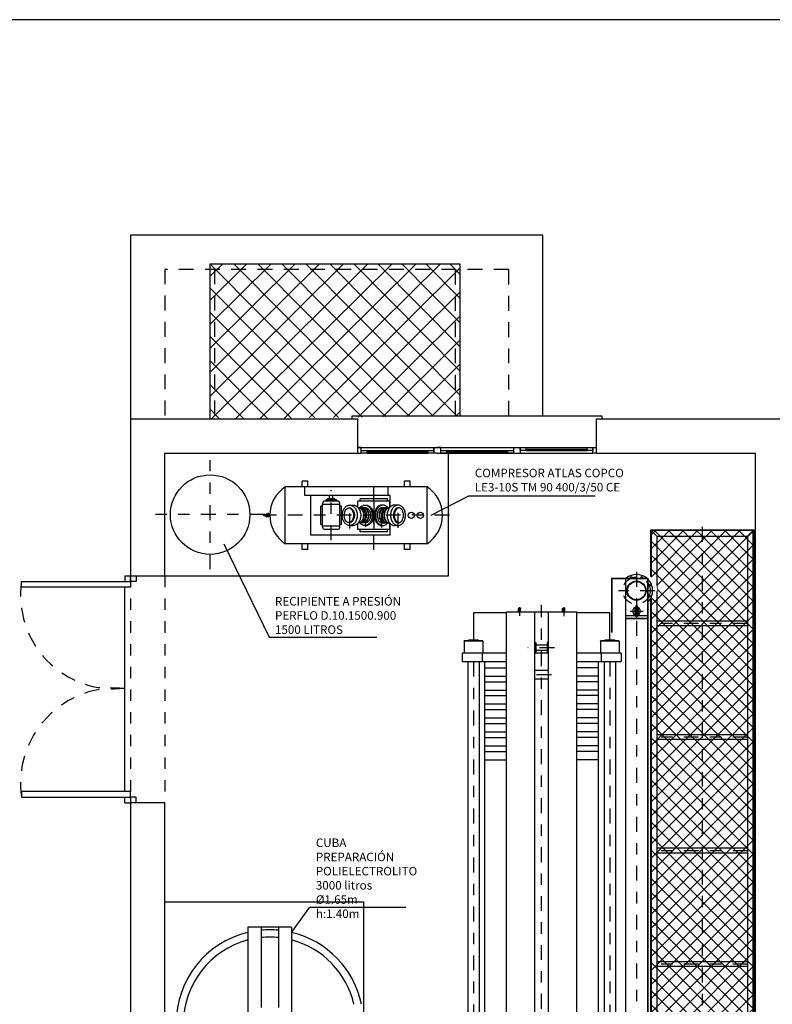
# Model space of a CAD drawing. Units: metres. Extents: x 54 to 155, y -17 to 25.
# Drawn here: x 94 to 101, y -6 to 3 of the extents above; entities that cross this region are included whole.
import ezdxf
from ezdxf import colors
from ezdxf.entities.mleader import LeaderData, LeaderLine
from ezdxf.math import Vec2, Vec3

# ---------------------------------------------------------------- set-up
doc = ezdxf.new("R2010")
doc.units = ezdxf.units.M
doc.header["$LTSCALE"] = 0.2625
for name, pattern in [('DASHDOT', [1, 0.5, -0.25, 0, -0.25]), ('HIDDEN', [0.375, 0.25, -0.125]), ('TRAZO_Y_PUNTO', [1, 0.5, -0.25, 0, -0.25]), ('TRAZOS', [0.75, 0.5, -0.25])]:
    doc.linetypes.add(name, pattern=pattern)
doc.layers.get('Defpoints').update_dxf_attribs({"color": 1})
for name, color, linetype in [('00 ELEMENTOS', 1, 'Continuous'), ('EJES', 2, 'TRAZO_Y_PUNTO'), ('EQUIPOS', 1, 'Continuous'), ('EQUIPOS FUNCIONAL', 1, 'Continuous'), ('ET_01', 143, 'Continuous'), ('ET_01_D', 143, 'DASHDOT'), ('ET_02', 30, 'Continuous'), ('PIEZA', 7, 'Continuous'), ('RAYADO', 142, 'Continuous')]:
    doc.layers.add(name, color=color, linetype=linetype)
doc.styles.add('cotas', font='simplex.shx', dxfattribs={"width": 0.8, "height": 0.075})

# ---------------------------------------------------------------- blocks, each defined once
blk = doc.blocks.new('_None')
blk = doc.blocks.new('heb300')
at = {"layer": 'EQUIPOS'}
blk.add_lwpolyline([(-0.15, -0.15), (0.15, -0.15), (0.15, -0.131), (0.0325, -0.131, -0.414214), (0.0055, -0.104), (0.0055, 0.104, -0.414214), (0.0325, 0.131), (0.15, 0.131), (0.15, 0.15), (-0.15, 0.15), (-0.15, 0.131), (-0.0325, 0.131, -0.414214), (-0.0055, 0.104), (-0.0055, -0.104, -0.414214), (-0.0325, -0.131), (-0.15, -0.131)], format="xyb", close=True, dxfattribs=at)

msp = doc.modelspace()

# ---------------------------------------------------------------- hatches: boundary and pattern name
at = {"layer": '00 ELEMENTOS', "lineweight": -2}
h = msp.add_hatch(dxfattribs=at)
h.set_pattern_fill('ANSI37', color=252, scale=1.2, angle=89.78166, style=0)
h.set_pattern_definition([(134.78166, (11.45214, 38.18697), (-0.10646944, -0.10566105), []), (224.78166, (11.45214, 38.18697), (0.10566105, -0.10646944), [])])
h.paths.add_polyline_path([(96.1089, -0.784), (96.1089, 0.586), (98.3089, 0.586), (98.3089, -0.754)])

# ---------------------------------------------------------------- linework, layer by layer
at = {"color": 1, "linetype": 'TRAZOS'}
for p, q in [((96.1489, 0.536), (96.1489, -0.784)), ((98.2689, -0.754), (98.2689, 0.536))]:
    msp.add_line(p, q, dxfattribs=at)
at = {"color": 1, "linetype": 'Continuous'}
for p, q in [((97.4089, -1.034), (99.4789, -1.034)), ((98.0789, -1.034), (98.0789, -1.084)), ((98.7789, -1.034), (98.7789, -1.084)), ((98.8389, -1.034), (98.8389, -1.084)), ((98.8889, -1.034), (99.4289, -1.034)), ((97.4889, -1.059), (98.0289, -1.059)), ((97.4889, -1.0715), (98.0289, -1.0715)), ((97.4889, -1.084), (98.0289, -1.084)), ((98.1389, -1.084), (99.4789, -1.084)), ((98.1889, -1.059), (98.7289, -1.059)), ((98.1889, -1.0715), (98.7289, -1.0715)), ((98.1889, -1.084), (98.7289, -1.084)), ((98.8889, -1.0465), (99.4289, -1.0465)), ((98.8889, -1.059), (99.4289, -1.059))]:
    msp.add_line(p, q, dxfattribs=at)
at = {"color": 1}
for p, q in [((95.3589, -2.164), (95.3589, -2.214)), ((95.3589, -2.164), (95.4089, -2.164)), ((95.3589, -4.064), (95.3589, -2.264)), ((95.3589, -4.164), (95.3589, -4.114)), ((95.3589, -4.164), (95.4089, -4.164))]:
    msp.add_line(p, q, dxfattribs=at)
msp.add_lwpolyline([(99.0389, -0.754), (99.0389, 0.836), (95.4089, 0.836), (95.4089, -0.784)], dxfattribs=at)
at = {"color": 1, "linetype": 'TRAZOS'}
msp.add_lwpolyline([(98.7389, -0.754), (98.7389, 0.536), (95.7089, 0.536), (95.7089, -0.784)], dxfattribs=at)
at = {"color": 1, "linetype": 'Continuous'}
for points in [[(97.3589, -0.784), (97.3589, -0.754), (99.5589, -0.754), (99.5589, -0.784)], [(97.4089, -1.084), (97.4389, -1.084), (97.4389, -1.034), (97.4089, -1.034)], [(98.1089, -1.084), (98.0789, -1.084), (98.0789, -1.034), (98.1089, -1.034)], [(98.1089, -1.084), (98.1389, -1.084), (98.1389, -1.034), (98.1089, -1.034)], [(99.5089, -1.084), (99.4789, -1.084), (99.4789, -1.034), (99.5089, -1.034)]]:
    msp.add_lwpolyline(points, dxfattribs=at)
for points in [[(98.8389, -1.059), (98.8389, -1.034), (98.8889, -1.034), (98.8889, -1.059)], [(99.4289, -1.059), (99.4289, -1.034), (99.4789, -1.034), (99.4789, -1.059)], [(97.4389, -1.084), (97.4389, -1.059), (97.4889, -1.059), (97.4889, -1.084)], [(98.0289, -1.084), (98.0289, -1.059), (98.0789, -1.059), (98.0789, -1.084)], [(98.1389, -1.084), (98.1389, -1.059), (98.1889, -1.059), (98.1889, -1.084)], [(98.7289, -1.084), (98.7289, -1.059), (98.7789, -1.059), (98.7789, -1.084)]]:
    msp.add_lwpolyline(points, close=True, dxfattribs=at)
at = {"color": 9, "linetype": 'HIDDEN', "true_color": 0xc7c8ca}
for points in [[(95.4089, -2.164), (95.4089, -4.164)], [(95.7089, -2.164), (95.7089, -4.164)]]:
    msp.add_lwpolyline(points, dxfattribs=at)
at = {"color": 2}
for points in [[(95.4589, -2.164), (95.4589, -2.214), (95.4089, -2.214), (95.4089, -2.164)], [(95.4589, -4.164), (95.4589, -4.114), (95.4089, -4.114), (95.4089, -4.164)]]:
    msp.add_lwpolyline(points, dxfattribs=at)
for points in [[(95.4089, -2.264), (94.4489, -2.264), (94.4489, -2.214), (95.4089, -2.214)], [(95.4089, -4.064), (94.4489, -4.064), (94.4489, -4.114), (95.4089, -4.114)]]:
    msp.add_lwpolyline(points, close=True, dxfattribs=at)
at = {"color": 4}
msp.add_lwpolyline([(95.7089, -6.704), (95.7089, -4.164), (95.4089, -4.164), (95.4089, -6.704)], dxfattribs=at)
at = {"color": 1, "linetype": 'TRAZOS'}
for centre, radius, start, end in [((95.2644, -2.3341), 0.8243, 171.62356, 276.58408), ((95.2787, -3.9903), 0.839, 84.51647, 188.48246)]:
    msp.add_arc(centre, radius, start, end, dxfattribs=at)
at = {"layer": '00 ELEMENTOS', "linetype": 'Continuous'}
msp.add_lwpolyline([(96.1089, -0.784), (96.1089, 0.586), (98.3089, 0.586), (98.3089, -0.754)], dxfattribs=at)
at = {"layer": 'Defpoints'}
msp.add_lwpolyline([(113.5386, 2.7353), (83.7261, 2.7353), (83.7261, -17.4772), (113.5386, -17.4772), (113.5386, 2.7353)], dxfattribs=at)
at = {"layer": 'EQUIPOS', "linetype": 'Continuous'}
for p, q in [((96.4416, -5.2571), (96.4416, -6.941)), ((96.557, -5.2571), (96.557, -5.965)), ((96.7108, -5.2571), (96.7108, -5.965))]:
    msp.add_line(p, q, dxfattribs=at)
for radius, start, end in [(0.825, 84.64995, 95.35005), (0.825, 103.47971, 256.52029), (0.7599, 104.65991, 255.34009), (0.7599, 84.18985, 95.81015), (0.7599, 12.81851, 75.34009)]:
    msp.add_arc((96.6339, -6.1059), radius, start, end, dxfattribs=at)
at = {"layer": 'ET_01'}
for p, q in [((96.5999, -1.625), (96.5825, -1.625)), ((96.5825, -1.635), (96.5825, -1.625)), ((96.5999, -1.635), (96.5825, -1.635)), ((96.6145, -1.619), (96.5999, -1.619)), ((96.5999, -1.641), (96.5999, -1.619)), ((96.6063, -1.641), (96.5999, -1.641)), ((96.6058, -1.63), (96.6064, -1.6421)), ((96.6091, -1.63), (96.6085, -1.6421)), ((96.6145, -1.641), (96.6086, -1.641)), ((96.6245, -1.615), (96.6145, -1.615)), ((96.6145, -1.645), (96.6145, -1.615)), ((96.6245, -1.6213), (96.6145, -1.6213)), ((96.6245, -1.6384), (96.6145, -1.6384)), ((96.6245, -1.645), (96.6145, -1.645)), ((96.6245, -1.645), (96.6245, -1.615)), ((96.6351, -1.624), (96.6245, -1.624)), ((96.6351, -1.636), (96.6245, -1.636))]:
    msp.add_line(p, q, dxfattribs=at)
for points in [[(97.4808, -1.54, -0.121308), (97.5028, -1.5454, -0.105201), (97.5254, -1.5642, -0.088325), (97.5407, -1.5926, -0.079234), (97.5467, -1.63, -0.079234), (97.5407, -1.6674, -0.088325), (97.5254, -1.6958, -0.105201), (97.5028, -1.7146, -0.121308), (97.4808, -1.72, -0.121308)], [(97.6208, -1.54, 0.121308), (97.5988, -1.5454, 0.105201), (97.5762, -1.5642, 0.088325), (97.5609, -1.5926, 0.079234), (97.5549, -1.63, 0.079234), (97.5609, -1.6674, 0.088325), (97.5762, -1.6958, 0.105201), (97.5988, -1.7146, 0.121308), (97.6208, -1.72, 0.121308)], [(97.3384, -1.565, -0.121308), (97.3488, -1.5676, -0.105201), (97.3634, -1.5797, -0.088325), (97.3745, -1.6004, -0.079234), (97.3792, -1.63, -0.079234), (97.3745, -1.6596, -0.088325), (97.3634, -1.6803, -0.105201), (97.3488, -1.6924, -0.121308), (97.3384, -1.695, -0.121308)], [(97.4189, -1.565, -0.121308), (97.4293, -1.5676, -0.105201), (97.4439, -1.5797, -0.088325), (97.455, -1.6004, -0.079234), (97.4597, -1.63, -0.079234), (97.455, -1.6596, -0.088325), (97.4439, -1.6803, -0.105201), (97.4293, -1.6924, -0.121308), (97.4189, -1.695, -0.121308)], [(97.4236, -1.565, -0.121308), (97.434, -1.5676, -0.105201), (97.4486, -1.5797, -0.088325), (97.4597, -1.6004, -0.079234), (97.4644, -1.63, -0.079234), (97.4597, -1.6596, -0.088325), (97.4486, -1.6803, -0.105201), (97.434, -1.6924, -0.121308), (97.4236, -1.695, -0.121308)], [(97.4376, -1.565, -0.121308), (97.4481, -1.5676, -0.105201), (97.4627, -1.5797, -0.088325), (97.4738, -1.6004, -0.079234), (97.4785, -1.63, -0.079234), (97.4738, -1.6596, -0.088325), (97.4627, -1.6803, -0.105201), (97.4481, -1.6924, -0.121308), (97.4376, -1.695, -0.121308)], [(97.4435, -1.565, -0.121308), (97.4539, -1.5676, -0.105201), (97.4685, -1.5797, -0.088325), (97.4797, -1.6004, -0.079234), (97.4844, -1.63, -0.079234), (97.4797, -1.6596, -0.088325), (97.4685, -1.6803, -0.105201), (97.4539, -1.6924, -0.121308), (97.4435, -1.695, -0.121308)], [(97.4599, -1.565, -0.121308), (97.4704, -1.5676, -0.105201), (97.485, -1.5797, -0.088325), (97.4961, -1.6004, -0.079234), (97.5008, -1.63, -0.079234), (97.4961, -1.6596, -0.088325), (97.485, -1.6803, -0.105201), (97.4704, -1.6924, -0.121308), (97.4599, -1.695, -0.121308)], [(97.4646, -1.565, -0.121308), (97.475, -1.5676, -0.105201), (97.4897, -1.5797, -0.088325), (97.5008, -1.6004, -0.079234), (97.5055, -1.63, -0.079234), (97.5008, -1.6596, -0.088325), (97.4897, -1.6803, -0.105201), (97.475, -1.6924, -0.121308), (97.4646, -1.695, -0.121308)], [(97.6369, -1.565, 0.121308), (97.6265, -1.5676, 0.105201), (97.6119, -1.5797, 0.088325), (97.6008, -1.6004, 0.079234), (97.5961, -1.63, 0.079234), (97.6008, -1.6596, 0.088325), (97.6119, -1.6803, 0.105201), (97.6265, -1.6924, 0.121308), (97.6369, -1.695, 0.121308)], [(97.6416, -1.565, 0.121308), (97.6312, -1.5676, 0.105201), (97.6166, -1.5797, 0.088325), (97.6055, -1.6004, 0.079234), (97.6008, -1.63, 0.079234), (97.6055, -1.6596, 0.088325), (97.6166, -1.6803, 0.105201), (97.6312, -1.6924, 0.121308), (97.6416, -1.695, 0.121308)], [(97.6581, -1.565, 0.121308), (97.6477, -1.5676, 0.105201), (97.6331, -1.5797, 0.088325), (97.6219, -1.6004, 0.079234), (97.6172, -1.63, 0.079234), (97.6219, -1.6596, 0.088325), (97.6331, -1.6803, 0.105201), (97.6477, -1.6924, 0.121308), (97.6581, -1.695, 0.121308)], [(97.6639, -1.565, 0.121308), (97.6535, -1.5676, 0.105201), (97.6389, -1.5797, 0.088325), (97.6278, -1.6004, 0.079234), (97.6231, -1.63, 0.079234), (97.6278, -1.6596, 0.088325), (97.6389, -1.6803, 0.105201), (97.6535, -1.6924, 0.121308), (97.6639, -1.695, 0.121308)], [(97.678, -1.565, 0.121308), (97.6676, -1.5676, 0.105201), (97.653, -1.5797, 0.088325), (97.6419, -1.6004, 0.079234), (97.6372, -1.63, 0.079234), (97.6419, -1.6596, 0.088325), (97.653, -1.6803, 0.105201), (97.6676, -1.6924, 0.121308), (97.678, -1.695, 0.121308)], [(97.6827, -1.565, 0.121308), (97.6723, -1.5676, 0.105201), (97.6577, -1.5797, 0.088325), (97.6466, -1.6004, 0.079234), (97.6419, -1.63, 0.079234), (97.6466, -1.6596, 0.088325), (97.6577, -1.6803, 0.105201), (97.6723, -1.6924, 0.121308), (97.6827, -1.695, 0.121308)], [(97.7632, -1.565, 0.121308), (97.7528, -1.5676, 0.105201), (97.7382, -1.5797, 0.088325), (97.7271, -1.6004, 0.079234), (97.7224, -1.63, 0.079234), (97.7271, -1.6596, 0.088325), (97.7382, -1.6803, 0.105201), (97.7528, -1.6924, 0.121308), (97.7632, -1.695, 0.121308)]]:
    msp.add_lwpolyline(points, format="xyb", dxfattribs=at)
for centre, radius, start, end in [((96.6074, -1.63), 0.00482, 287.2171, 252.7829), ((96.6074, -1.63), 0.00165, 354.44486, 185.55514), ((96.6074, -1.6421), 0.00107, 180, 0)]:
    msp.add_arc(centre, radius, start, end, dxfattribs=at)
at = {"layer": 'ET_01_D'}
for p, q in [((96.1089, -2.1045), (96.1089, -1.1436)), ((97.3384, -1.7453), (97.3384, -1.5213)), ((97.4808, -1.7322), (97.4808, -1.5203)), ((97.6208, -1.7387), (97.6208, -1.5241)), ((97.7632, -1.7397), (97.7632, -1.5213)), ((96.5894, -1.624), (95.6284, -1.624))]:
    msp.add_line(p, q, dxfattribs=at)
at = {"layer": 'ET_02'}
for p, q in [((96.92, -1.38), (96.92, -1.33)), ((96.97, -1.33), (96.92, -1.33)), ((96.9423, -1.455), (96.9423, -1.38)), ((96.97, -1.38), (96.97, -1.33)), ((97.6777, -1.455), (97.6777, -1.38)), ((97.82, -1.38), (97.82, -1.33)), ((97.87, -1.33), (97.82, -1.33)), ((97.87, -1.38), (97.87, -1.33)), ((97.695, -1.455), (96.9423, -1.455)), ((96.995, -1.805), (96.995, -1.455)), ((97.1598, -1.485), (97.1598, -1.455)), ((97.1898, -1.485), (97.1898, -1.455)), ((97.695, -1.5565), (97.695, -1.455)), ((97.0848, -1.71), (97.0848, -1.55)), ((97.0998, -1.55), (97.0848, -1.55)), ((97.0998, -1.735), (97.0998, -1.525)), ((97.2498, -1.535), (97.0998, -1.535)), ((97.2298, -1.505), (97.1198, -1.505)), ((97.2222, -1.495), (97.1288, -1.495)), ((97.1288, -1.495), (97.1288, -1.505)), ((97.2067, -1.485), (97.1411, -1.485)), ((97.1411, -1.485), (97.1411, -1.495)), ((97.2067, -1.485), (97.2067, -1.495)), ((97.2222, -1.495), (97.2222, -1.505)), ((97.2498, -1.735), (97.2498, -1.525)), ((97.2648, -1.55), (97.2498, -1.55)), ((97.2648, -1.71), (97.2648, -1.55)), ((97.3384, -1.54), (97.369, -1.54)), ((97.6908, -1.505), (97.4108, -1.505)), ((97.4108, -1.5608), (97.4108, -1.505)), ((97.6708, -1.485), (97.4308, -1.485)), ((97.4308, -1.505), (97.4308, -1.485)), ((97.5508, -1.505), (97.5508, -1.755)), ((97.6708, -1.505), (97.6708, -1.485)), ((97.6908, -1.5608), (97.6908, -1.505)), ((97.7632, -1.54), (97.7326, -1.54)), ((97.4808, -1.565), (97.4143, -1.565)), ((97.6208, -1.565), (97.6873, -1.565)), ((97.0998, -1.71), (97.0848, -1.71)), ((97.2498, -1.725), (97.0998, -1.725)), ((97.2648, -1.71), (97.2498, -1.71)), ((97.3384, -1.72), (97.3693, -1.72)), ((97.4108, -1.755), (97.4108, -1.6992)), ((97.4808, -1.695), (97.4143, -1.695)), ((97.6208, -1.695), (97.6873, -1.695)), ((97.6908, -1.755), (97.6908, -1.6992)), ((97.695, -1.805), (97.695, -1.7035)), ((97.7632, -1.72), (97.7323, -1.72)), ((97.695, -1.805), (96.995, -1.805)), ((97.2298, -1.755), (97.1198, -1.755)), ((97.6908, -1.755), (97.4108, -1.755)), ((97.4308, -1.775), (97.4308, -1.755)), ((97.6708, -1.775), (97.4308, -1.775)), ((97.6708, -1.775), (97.6708, -1.755)), ((97.87, -1.93), (97.87, -1.88))]:
    msp.add_line(p, q, dxfattribs=at)
for points in [[(97.3384, -1.72, -0.121308), (97.3163, -1.7146, -0.105201), (97.2937, -1.6958, -0.088325), (97.2785, -1.6674, -0.079234), (97.2725, -1.63, -0.079234), (97.2785, -1.5926, -0.088325), (97.2937, -1.5642, -0.105201), (97.3163, -1.5454, -0.121308), (97.3384, -1.54, -0.121308), (97.3604, -1.5454, -0.105201), (97.383, -1.5642, -0.088325), (97.3983, -1.5926, -0.079234), (97.4042, -1.63, -0.079234), (97.3983, -1.6674, -0.088325), (97.383, -1.6958, -0.105201), (97.3604, -1.7146, -0.121308)], [(97.7632, -1.72, 0.121308), (97.7852, -1.7146, 0.105201), (97.8079, -1.6958, 0.088325), (97.8231, -1.6674, 0.079234), (97.8291, -1.63, 0.079234), (97.8231, -1.5926, 0.088325), (97.8079, -1.5642, 0.105201), (97.7852, -1.5454, 0.121308), (97.7632, -1.54, 0.121308), (97.7412, -1.5454, 0.105201), (97.7186, -1.5642, 0.088325), (97.7033, -1.5926, 0.079234), (97.6974, -1.63, 0.079234), (97.7033, -1.6674, 0.088325), (97.7186, -1.6958, 0.105201), (97.7412, -1.7146, 0.121308)], [(97.3307, -1.695, -0.121308), (97.3203, -1.6924, -0.105201), (97.3057, -1.6803, -0.088325), (97.2946, -1.6596, -0.079234), (97.2899, -1.63, -0.079234), (97.2946, -1.6004, -0.088325), (97.3057, -1.5797, -0.105201), (97.3203, -1.5676, -0.121308), (97.3307, -1.565, -0.121308), (97.3411, -1.5676, -0.105201), (97.3557, -1.5797, -0.088325), (97.3669, -1.6004, -0.079234), (97.3716, -1.63, -0.079234), (97.3669, -1.6596, -0.088325), (97.3557, -1.6803, -0.105201), (97.3411, -1.6924, -0.121308)], [(97.7709, -1.695, 0.121308), (97.7813, -1.6924, 0.105201), (97.7959, -1.6803, 0.088325), (97.807, -1.6596, 0.079234), (97.8117, -1.63, 0.079234), (97.807, -1.6004, 0.088325), (97.7959, -1.5797, 0.105201), (97.7813, -1.5676, 0.121308), (97.7709, -1.565, 0.121308), (97.7604, -1.5676, 0.105201), (97.7458, -1.5797, 0.088325), (97.7347, -1.6004, 0.079234), (97.73, -1.63, 0.079234), (97.7347, -1.6596, 0.088325), (97.7458, -1.6803, 0.105201), (97.7604, -1.6924, 0.121308)]]:
    msp.add_lwpolyline(points, format="xyb", close=True, dxfattribs=at)
for points in [[(97.369, -1.54, -0.121308), (97.391, -1.5454, -0.105201), (97.4136, -1.5642, -0.088325), (97.4289, -1.5926, -0.079234), (97.4349, -1.63, -0.079234), (97.4289, -1.6674, -0.088325), (97.4136, -1.6958, -0.105201), (97.391, -1.7146, -0.121308), (97.369, -1.72, -0.121308)], [(97.4261, -1.565, -0.002819), (97.4268, -1.5642, -0.105201), (97.4494, -1.5454, -0.121308), (97.4714, -1.54, -0.121308), (97.4934, -1.5454, -0.105201), (97.516, -1.5642, -0.088325), (97.5313, -1.5926, -0.079234), (97.5373, -1.63, -0.079234), (97.5313, -1.6674, -0.088325), (97.516, -1.6958, -0.105201), (97.4934, -1.7146, -0.121308), (97.4714, -1.72, -0.121308)], [(97.6755, -1.565, 0.002819), (97.6748, -1.5642, 0.105201), (97.6522, -1.5454, 0.121308), (97.6302, -1.54, 0.121308), (97.6082, -1.5454, 0.105201), (97.5856, -1.5642, 0.088325), (97.5703, -1.5926, 0.079234), (97.5643, -1.63, 0.079234), (97.5703, -1.6674, 0.088325), (97.5856, -1.6958, 0.105201), (97.6082, -1.7146, 0.121308), (97.6302, -1.72, 0.121308)], [(97.7326, -1.54, 0.121308), (97.7106, -1.5454, 0.105201), (97.688, -1.5642, 0.088325), (97.6727, -1.5926, 0.079234), (97.6667, -1.63, 0.079234), (97.6727, -1.6674, 0.088325), (97.688, -1.6958, 0.105201), (97.7106, -1.7146, 0.121308), (97.7326, -1.72, 0.121308)], [(97.4808, -1.565, -0.121308), (97.4912, -1.5676, -0.105201), (97.5058, -1.5797, -0.088325), (97.5169, -1.6004, -0.079234), (97.5217, -1.63, -0.079234), (97.5169, -1.6596, -0.088325), (97.5058, -1.6803, -0.105201), (97.4912, -1.6924, -0.121308), (97.4808, -1.695, -0.121308)], [(97.6208, -1.565, 0.121308), (97.6104, -1.5676, 0.105201), (97.5958, -1.5797, 0.088325), (97.5847, -1.6004, 0.079234), (97.5799, -1.63, 0.079234), (97.5847, -1.6596, 0.088325), (97.5958, -1.6803, 0.105201), (97.6104, -1.6924, 0.121308), (97.6208, -1.695, 0.121308)], [(97.369, -1.72, -0.001391), (97.3687, -1.72, -0.01063)], [(97.4714, -1.72, -0.121308), (97.4494, -1.7146, -0.105201), (97.4268, -1.6958, -0.002819), (97.4261, -1.695, -0.079234)], [(97.6302, -1.72, 0.121308), (97.6522, -1.7146, 0.105201), (97.6748, -1.6958, 0.002819), (97.6755, -1.695, 0.079234)], [(97.7386, -1.72, 0.001391), (97.7388, -1.72, 0.01063)]]:
    msp.add_lwpolyline(points, format="xyb", dxfattribs=at)
for centre in [(97.8807, -1.63), (97.9606, -1.63)]:
    msp.add_circle(centre, 0.0276, dxfattribs=at)
for centre, start, end in [((97.1198, -1.525), 90, 180), ((97.2298, -1.525), 0, 90), ((97.1198, -1.735), 180, 270), ((97.2298, -1.735), 270, 0)]:
    msp.add_arc(centre, 0.02, start, end, dxfattribs=at)

# ---------------------------------------------------------------- block references
at = {"rotation": 360}
for p in [(98.6524, -2.694), (99.4034, -2.694)]:
    msp.add_blockref('heb300', p, dxfattribs=at)

# ---------------------------------------------------------------- next in the draw order: leaders
at = {"color": 1}
ml = msp.add_multileader_mtext('Standard', dxfattribs=at)
ml.set_content('COMPRESOR ATLAS COPCO\\PLE3-10S TM 90 400/3/50 CE', color=1, style='cotas')
ml.set_leader_properties()
ml.set_arrow_properties(name='NONE')
ml.build(insert=Vec2(0, 0))
ml.multileader.update_dxf_attribs({"text_left_attachment_type": 5, "text_right_attachment_type": 5, "dogleg_length": 0.00953, "arrow_head_size": 0.0844})
ctx = ml.context
ctx.base_point, ctx.char_height, ctx.arrow_head_size, ctx.landing_gap_size, ctx.plane_origin = Vec3(98.395, -1.4593), 0.075, 0.0844, 0.045, Vec3(98.114, -12.5942)
ctx.left_attachment, ctx.right_attachment = 5, 5
notes = []
notes.append((ctx, [(1, (1, 1, 0), (98.3879, -1.4593), (1, 0), 0.00714, [(0, [(98.055, -1.63)], 0, [])])]))
ctx.mtext.insert = Vec3(98.44, -1.22)
ctx.mtext.has_bg_fill, ctx.mtext.bg_color, ctx.mtext.bg_scale_factor, ctx.mtext.bg_transparency, ctx.mtext.use_window_bg_color = 1, -1023410167, 1.5, 0, 1
ml = msp.add_multileader_mtext('Standard', dxfattribs=at)
ml.set_content('RECIPIENTE A PRESIÓN\\PPERFLO D.10.1500.900\\P1500 LITROS', color=1, style='cotas')
ml.set_leader_properties()
ml.set_arrow_properties(name='NONE')
ml.build(insert=Vec2(0, 0))
ml.multileader.update_dxf_attribs({"text_left_attachment_type": 5, "text_right_attachment_type": 5, "dogleg_length": 0.00953, "arrow_head_size": 0.0844})
ctx = ml.context
ctx.base_point, ctx.char_height, ctx.arrow_head_size, ctx.landing_gap_size, ctx.plane_origin = Vec3(96.635, -2.7043), 0.075, 0.0844, 0.045, Vec3(96.019, -13.2349)
ctx.left_attachment, ctx.right_attachment = 5, 5
notes.append((ctx, [(1, (1, 1, 0), (96.6279, -2.7043), (1, 0), 0.00714, [(0, [(96.23, -1.88)], 0, [])])]))
ctx.mtext.insert = Vec3(96.68, -2.35)
ctx.mtext.has_bg_fill, ctx.mtext.bg_color, ctx.mtext.bg_scale_factor, ctx.mtext.bg_transparency, ctx.mtext.use_window_bg_color = 1, -1023410167, 1.5, 0, 1
ml = msp.add_multileader_mtext('Standard', dxfattribs=at)
ml.set_content('CUBA PREPARACIÓN\\PPOLIELECTROLITO\\P3000 litros\\P%%C1.65m\\Ph:1.40m', color=1, style='cotas')
ml.set_leader_properties()
ml.set_arrow_properties(name='NONE')
ml.build(insert=Vec2(0, 0))
ml.multileader.update_dxf_attribs({"text_left_attachment_type": 5, "text_right_attachment_type": 5, "dogleg_length": 0.00953, "arrow_head_size": 0.0844})
ctx = ml.context
ctx.base_point, ctx.char_height, ctx.arrow_head_size, ctx.landing_gap_size, ctx.plane_origin = Vec3(96.9949, -5.0811), 0.075, 0.0844, 0.045, Vec3(96.2803, -15.6684)
ctx.left_attachment, ctx.right_attachment = 5, 5
notes.append((ctx, [(1, (1, 1, 0), (96.9878, -5.0811), (1, 0), 0.00714, [(0, [(96.8262, -5.3036)], 0, [])])]))
ctx.mtext.insert, ctx.mtext.width = Vec3(97.0399, -4.4768), 0.905714
ctx.mtext.has_bg_fill, ctx.mtext.bg_color, ctx.mtext.bg_scale_factor, ctx.mtext.bg_transparency, ctx.mtext.use_window_bg_color = 1, -1023410167, 1.5, 0, 1
for ctx, leaders in notes:
    for number, flags, end, landing, length, lines in leaders:
        leader = LeaderData()
        leader.index, (leader.has_last_leader_line, leader.has_dogleg_vector, leader.attachment_direction) = number, flags
        leader.last_leader_point, leader.dogleg_vector, leader.dogleg_length = Vec3(end), Vec3(landing), length
        for number, points, colour, breaks in lines:
            line = LeaderLine()
            line.index, line.vertices, line.color, line.breaks = number, Vec3.list(points), colors.encode_raw_color(colour), breaks
            leader.lines.append(line)
        ctx.leaders.append(leader)

# ---------------------------------------------------------------- next in the draw order: linework, layer by layer
at = {"color": 4}
msp.add_lwpolyline([(97.4089, -1.084), (97.4089, -0.784), (95.4089, -0.784), (95.4089, -2.164), (95.7089, -2.164), (95.7089, -1.084)], close=True, dxfattribs=at)
msp.add_lwpolyline([(101.2089, -4.894), (101.2089, -1.084), (102.6089, -1.084), (102.6089, -0.784), (99.5089, -0.784), (99.5089, -1.084), (100.9089, -1.084), (100.9089, -14.754)], dxfattribs=at)
at = {"color": 3}
msp.add_lwpolyline([(95.7089, -2.164), (98.2089, -2.164), (98.2089, -1.084)], dxfattribs=at)
msp.add_lwpolyline([(95.7089, -5.034), (97.4589, -5.034), (97.4589, -10.934), (96.3589, -10.934), (96.3589, -11.934), (97.1789, -11.934), (97.1789, -14.754), (95.7089, -14.754)], close=True, dxfattribs=at)
at = {"layer": 'EQUIPOS', "linetype": 'Continuous'}
for q in [(96.4416, -5.2571), (96.8262, -6.941)]:
    msp.add_line((96.8262, -5.2571), q, dxfattribs=at)
msp.add_arc((96.6339, -6.1059), 0.825, 11.79133, 76.52029, dxfattribs=at)
at = {"layer": 'ET_01_D'}
for p, q in [((97.5508, -1.9354), (97.5508, -1.3593)), ((97.1748, -1.8494), (97.1748, -1.4088)), ((98.2171, -1.63), (96.5583, -1.63))]:
    msp.add_line(p, q, dxfattribs=at)
at = {"layer": 'ET_02'}
for p, q in [((98.02, -1.38), (96.77, -1.38)), ((96.77, -1.88), (96.77, -1.38)), ((98.02, -1.88), (98.02, -1.38)), ((98.02, -1.88), (96.77, -1.88)), ((96.92, -1.93), (96.92, -1.88)), ((96.97, -1.93), (96.97, -1.88)), ((97.82, -1.93), (97.82, -1.88)), ((96.97, -1.93), (96.92, -1.93)), ((97.87, -1.93), (97.82, -1.93))]:
    msp.add_line(p, q, dxfattribs=at)
msp.add_circle((96.1089, -1.624), 0.35, dxfattribs=at)
for centre, start, end in [((96.934, -1.63), 123.26191, 236.73809), ((97.856, -1.63), 303.26191, 56.73809)]:
    msp.add_arc(centre, 0.299, start, end, dxfattribs=at)

# ---------------------------------------------------------------- next in the draw order: wipeouts: each hides what was drawn before it
msp.add_wipeout([(99.9739, -13.754), (100.0539, -13.754), (100.0539, -13.584), (100.8289, -13.584), (100.8289, -13.754), (100.9089, -13.754), (100.9089, -13.504), (100.8964, -13.504), (100.8964, -1.759), (99.9864, -1.759), (99.9864, -13.504), (99.9739, -13.504)]).dxf.layer = 'EQUIPOS FUNCIONAL'

# ---------------------------------------------------------------- next in the draw order: hatches: boundary and pattern name
at = {"layer": 'RAYADO'}
h = msp.add_hatch(dxfattribs=at)
h.set_pattern_fill('TRAMEX', color=256, scale=0.7, angle=90, style=0)
h.set_pattern_definition([(135, (80.9691, -137.88658), (-0.061871843, -0.061871843), []), (225, (80.9691, -137.88658), (0.061871843, -0.061871843), [])])
h.paths.add_polyline_path([(99.9914, -1.764), (99.9914, -12.584), (100.8914, -12.584), (100.8914, -1.764)])

# ---------------------------------------------------------------- next in the draw order: linework, layer by layer
at = {"layer": 'EJES'}
for p, q in [((100.4414, -1.7327), (100.4414, -13.7264)), ((100.8414, -2.584), (100.0344, -2.584)), ((100.8414, -3.584), (100.0344, -3.584)), ((100.8414, -4.584), (100.0344, -4.584)), ((100.8414, -5.584), (100.0344, -5.584))]:
    msp.add_line(p, q, dxfattribs=at)
at = {"layer": 'EQUIPOS FUNCIONAL'}
for p, q in [((99.9864, -1.759), (100.8964, -1.759)), ((100.0414, -1.814), (99.9864, -1.759)), ((100.0414, -1.814), (100.0414, -12.505)), ((100.0414, -1.814), (100.8414, -1.814)), ((100.8964, -1.759), (100.8414, -1.814)), ((100.8414, -1.814), (100.8414, -13.699)), ((100.8964, -1.759), (100.8964, -13.699))]:
    msp.add_line(p, q, dxfattribs=at)
at = {"layer": 'PIEZA'}
for p, q in [((100.8414, -2.563), (100.0414, -2.563)), ((100.8414, -2.605), (100.0414, -2.605)), ((100.8414, -3.563), (100.0414, -3.563)), ((100.8414, -3.605), (100.0414, -3.605)), ((100.8414, -4.563), (100.0414, -4.563)), ((100.8414, -4.605), (100.0414, -4.605)), ((100.8414, -5.563), (100.0414, -5.563)), ((100.8414, -5.605), (100.0414, -5.605))]:
    msp.add_line(p, q, dxfattribs=at)
msp.add_lwpolyline([(99.9864, -1.759), (99.9864, -13.699)], dxfattribs=at)
at = {"layer": 'RAYADO'}
msp.add_lwpolyline([(99.9914, -1.764), (99.9914, -12.584), (100.8914, -12.584), (100.8914, -1.764)], close=True, dxfattribs=at)

# ---------------------------------------------------------------- next in the draw order: wipeouts: each hides what was drawn before it
msp.add_wipeout([(99.6444, -2.184), (99.62, -2.47), (99.26, -2.41), (99.07, -2.41), (98.75, -2.43), (98.4279, -2.489), (98.3321, -2.6869), (98.3279, -2.844), (98.3279, -2.919), (98.3779, -2.919), (98.3779, -8.7284), (98.13, -8.67), (98.1086, -8.8818), (98.0989, -9.153), (98.2514, -9.1673), (98.3779, -9.1306), (98.3779, -12.499), (98.3279, -12.499), (98.33, -12.59), (98.28, -12.78), (98.3, -13.08), (98.24, -13.59), (98.71, -13.73), (98.8489, -13.6433), (98.8504, -14.379), (99.2054, -14.379), (99.2069, -12.909), (99.6279, -12.909), (99.9629, -12.589), (99.9629, -8.8527), (99.9629, -2.3955), (100.0149, -2.3433), (100.0459, -2.2874), (100.0343, -2.2279), (100.0087, -2.1853), (99.9486, -2.1476), (99.9097, -2.1275), (99.83, -2.1136), (99.7583, -2.1239)]).dxf.layer = 'EQUIPOS FUNCIONAL'

# ---------------------------------------------------------------- next in the draw order: linework, layer by layer
at = {"layer": 'EJES'}
for p, q in [((99.8629, -2.1292), (99.8629, -8.597)), ((100.0259, -2.294), (99.7042, -2.294)), ((99.0279, -8.1339), (99.0279, -2.4185)), ((99.8629, -2.4183), (99.8629, -2.5286)), ((98.8339, -2.4403), (98.8339, -2.5156)), ((99.2219, -2.4403), (99.2219, -2.5186)), ((99.8068, -2.474), (99.9233, -2.474)), ((99.1415, -2.7972), (98.9074, -2.7972)), ((98.4279, -2.919), (98.4279, -12.7318)), ((99.6279, -2.919), (99.6279, -12.7318)), ((99.1148, -3.034), (98.9391, -3.034))]:
    msp.add_line(p, q, dxfattribs=at)
msp.add_circle((99.8629, -2.294), 0.12, dxfattribs=at)
at = {"layer": 'EQUIPOS FUNCIONAL'}
for p, q in [((98.7171, -2.489), (98.4279, -2.489)), ((98.4279, -2.489), (98.4279, -2.729)), ((99.3386, -2.484), (98.7171, -2.484)), ((98.7171, -8.5495), (98.7171, -2.484)), ((98.8265, -2.4482), (98.8249, -2.4498)), ((98.8249, -2.484), (98.8249, -2.4498)), ((98.8265, -2.484), (98.8265, -2.4482)), ((98.8413, -2.4482), (98.8265, -2.4482)), ((98.8413, -2.484), (98.8413, -2.4482)), ((98.8413, -2.4482), (98.8429, -2.4498)), ((98.8429, -2.484), (98.8429, -2.4498)), ((98.9679, -8.5495), (98.9679, -2.484)), ((99.0879, -8.5495), (99.0879, -2.484)), ((99.2145, -2.4482), (99.2129, -2.4498)), ((99.2129, -2.484), (99.2129, -2.4498)), ((99.2145, -2.4482), (99.2293, -2.4482)), ((99.2145, -2.484), (99.2145, -2.4482)), ((99.2293, -2.4482), (99.2309, -2.4498)), ((99.2293, -2.484), (99.2293, -2.4482)), ((99.2309, -2.484), (99.2309, -2.4498)), ((99.3386, -8.5495), (99.3386, -2.484)), ((99.6279, -2.489), (99.3386, -2.489)), ((99.6279, -2.729), (99.6279, -2.489)), ((98.3449, -2.738), (98.3469, -2.736)), ((98.3449, -2.738), (98.3449, -2.844)), ((98.5089, -2.736), (98.3469, -2.736)), ((98.3859, -2.729), (98.3809, -2.734)), ((98.3809, -2.734), (98.3809, -2.736)), ((98.4699, -2.729), (98.3859, -2.729)), ((98.4699, -2.729), (98.4749, -2.734)), ((98.4749, -2.734), (98.4749, -2.736)), ((98.5109, -2.738), (98.5109, -2.844)), ((98.9679, -2.7512), (98.9779, -2.7512)), ((98.9779, -2.7512), (98.9779, -2.8432)), ((98.9779, -2.7722), (99.0779, -2.7722)), ((99.0779, -2.7512), (99.0779, -2.8432)), ((99.0879, -2.7512), (99.0779, -2.7512)), ((99.5449, -2.738), (99.5469, -2.736)), ((99.5449, -2.738), (99.5449, -2.844)), ((99.7089, -2.736), (99.5469, -2.736)), ((99.5859, -2.729), (99.5809, -2.734)), ((99.5809, -2.734), (99.5809, -2.736)), ((99.6699, -2.729), (99.5859, -2.729)), ((99.6699, -2.729), (99.6749, -2.734)), ((99.6749, -2.734), (99.6749, -2.736)), ((99.7109, -2.738), (99.7109, -2.844)), ((98.7171, -2.844), (98.3279, -2.844)), ((98.3279, -2.844), (98.3279, -2.919)), ((98.5029, -2.844), (98.5029, -2.919)), ((99.0879, -2.844), (98.9679, -2.844)), ((99.0779, -2.8222), (98.9779, -2.8222)), ((99.7279, -2.844), (99.3386, -2.844)), ((99.5529, -2.844), (99.5529, -2.919)), ((99.7279, -2.844), (99.7279, -2.919)), ((98.3279, -2.919), (98.7171, -2.919)), ((98.3779, -2.919), (98.3779, -8.7284)), ((98.4779, -2.919), (98.4779, -8.7284)), ((98.5279, -8.7284), (98.5279, -2.919)), ((99.3386, -2.919), (99.7279, -2.919)), ((99.5279, -8.5495), (99.5279, -2.919)), ((99.5779, -2.919), (99.5779, -8.552)), ((99.6779, -2.919), (99.6779, -8.5517)), ((99.0879, -2.996), (98.9679, -2.996)), ((99.0879, -3.0721), (98.9679, -3.0721))]:
    msp.add_line(p, q, dxfattribs=at)
at = {"layer": 'PIEZA'}
for p, q in [((99.6444, -2.184), (99.9629, -2.184)), ((99.6444, -2.184), (99.6444, -2.6591)), ((99.6474, -2.187), (99.9599, -2.187)), ((99.6474, -2.187), (99.6474, -2.6611)), ((99.7659, -2.187), (99.7659, -8.5517)), ((99.9599, -2.187), (99.9599, -8.5828)), ((99.9629, -2.184), (99.9629, -8.5828)), ((99.8569, -2.426), (99.8589, -2.424)), ((99.8569, -2.426), (99.8569, -2.522)), ((99.8589, -2.424), (99.8669, -2.424)), ((99.8669, -2.424), (99.8689, -2.426)), ((99.8689, -2.426), (99.8689, -2.522)), ((99.8479, -2.445), (99.8569, -2.445)), ((99.8479, -2.445), (99.8479, -2.503)), ((99.8479, -2.503), (99.8569, -2.503)), ((99.8689, -2.445), (99.8779, -2.445)), ((99.8689, -2.503), (99.8779, -2.503)), ((99.8779, -2.445), (99.8779, -2.503)), ((99.7659, -2.5353), (99.9599, -2.5353)), ((99.7659, -2.5393), (99.9599, -2.5393)), ((99.8569, -2.522), (99.8589, -2.524)), ((99.8589, -2.524), (99.8669, -2.524)), ((99.8669, -2.524), (99.8689, -2.522))]:
    msp.add_line(p, q, dxfattribs=at)
for centre, radius in [((99.8629, -2.294), 0.0842), ((99.8629, -2.294), 0.0804), ((99.9738, -2.2481), 0.011), ((99.9738, -2.34), 0.011)]:
    msp.add_circle(centre, radius, dxfattribs=at)
for centre, radius, start, end in [((99.8629, -2.294), 0.1425, 50.5275, 129.4725), ((99.817, -2.1832), 0.011, 355.48697, 184.51303), ((99.9088, -2.1832), 0.011, 355.48697, 184.51303), ((99.8629, -2.294), 0.1425, 314.56793, 45.43207), ((99.8629, -2.474), 0.035, 99.87089, 260.12911), ((99.8629, -2.474), 0.035, 279.87089, 80.12911)]:
    msp.add_arc(centre, radius, start, end, dxfattribs=at)
at = {"layer": 'RAYADO'}
for p, q in [((99.8569, -2.426), (99.8689, -2.426)), ((98.8249, -2.4498), (98.8429, -2.4498)), ((99.2309, -2.4498), (99.2129, -2.4498)), ((99.7659, -2.5123), (99.8569, -2.5123)), ((99.8689, -2.5123), (99.9599, -2.5123)), ((99.8569, -2.522), (99.8689, -2.522)), ((98.5109, -2.738), (98.3449, -2.738)), ((98.4749, -2.734), (98.3809, -2.734)), ((98.3859, -2.729), (98.3859, -2.736)), ((98.4699, -2.729), (98.4699, -2.736)), ((99.7109, -2.738), (99.5449, -2.738)), ((99.6749, -2.734), (99.5809, -2.734)), ((99.5859, -2.729), (99.5859, -2.736)), ((99.6699, -2.729), (99.6699, -2.736)), ((98.5279, -2.9725), (98.7171, -2.9725)), ((99.5279, -2.9725), (99.3386, -2.9725)), ((98.5279, -3.046), (98.7171, -3.046)), ((98.5279, -3.0955), (98.7171, -3.0955)), ((99.5279, -3.046), (99.3386, -3.046)), ((99.5279, -3.0955), (99.3386, -3.0955)), ((98.5279, -3.169), (98.7171, -3.169)), ((99.5279, -3.169), (99.3386, -3.169)), ((98.5279, -3.2185), (98.7171, -3.2185)), ((98.5279, -3.292), (98.7171, -3.292)), ((99.5279, -3.2185), (99.3386, -3.2185)), ((99.5279, -3.292), (99.3386, -3.292)), ((98.5279, -3.3415), (98.7171, -3.3415)), ((99.5279, -3.3415), (99.3386, -3.3415)), ((98.5279, -3.415), (98.7171, -3.415)), ((98.5279, -3.4645), (98.7171, -3.4645)), ((99.5279, -3.415), (99.3386, -3.415)), ((99.5279, -3.4645), (99.3386, -3.4645)), ((98.5279, -3.538), (98.7171, -3.538)), ((99.5279, -3.538), (99.3386, -3.538)), ((98.5279, -3.5875), (98.7171, -3.5875)), ((99.5279, -3.5875), (99.3386, -3.5875)), ((98.5279, -3.661), (98.7171, -3.661)), ((98.5279, -3.7105), (98.7171, -3.7105)), ((99.5279, -3.661), (99.3386, -3.661)), ((99.5279, -3.7105), (99.3386, -3.7105)), ((98.5279, -3.784), (98.7171, -3.784)), ((99.5279, -3.784), (99.3386, -3.784))]:
    msp.add_line(p, q, dxfattribs=at)

doc.saveas('drawing.dxf')
